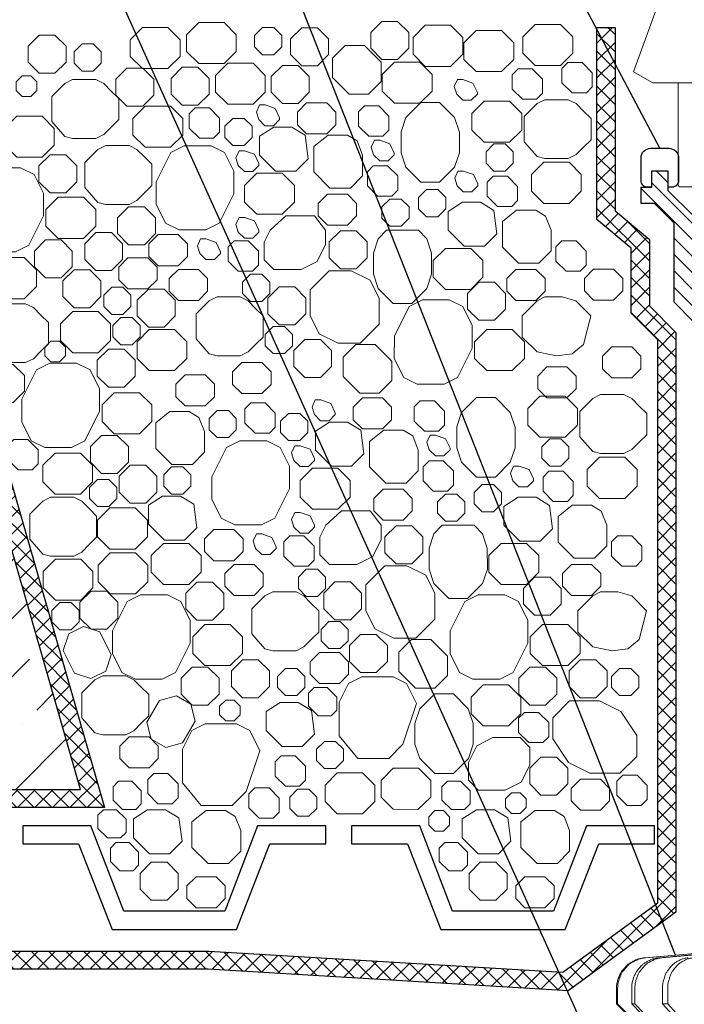
# Model space of a CAD drawing. Units: millimetres. Extents: x 0 to 2113, y 0 to 1485.
# Drawn here: x 436 to 544, y 945 to 1103 of the extents above; entities that cross this region are included whole.
import ezdxf

# ---------------------------------------------------------------- set-up
doc = ezdxf.new("R2010")
doc.units = ezdxf.units.MM
for name, color, linetype, lineweight in [('вспомогательный', 140, 'Continuous', 20), ('Основной', 7, 'Continuous', 30), ('текст', 1, 'Continuous', 25), ('штриховка', 251, 'Continuous', 0)]:
    doc.layers.add(name, color=color, linetype=linetype, lineweight=lineweight)

# ---------------------------------------------------------------- blocks, each defined once
blk = doc.blocks.new('дренаж.кольцоHL160')
at = {"layer": 'вспомогательный', "linetype": 'Continuous'}
for p, q in [((2136.89, 6904.33), (2124.48, 6903.24)), ((2137.07, 6904.33), (2124.66, 6903.24)), ((2138.81, 6904.33), (2126.78, 6903.24)), ((2139.33, 6904.33), (2127.3, 6903.24)), ((2119.93, 6895.82), (2119.93, 6898.25)), ((2120.1, 6895.82), (2120.1, 6898.25)), ((2122.37, 6895.82), (2122.37, 6898.25)), ((2122.88, 6895.82), (2122.88, 6898.25)), ((2127.34, 6895.82), (2127.34, 6898.25)), ((2128.18, 6895.82), (2128.18, 6898.25)), ((2119.93, 6895.82), (2122.92, 6892.81)), ((2120.1, 6895.82), (2119.93, 6895.82)), ((2120.1, 6895.82), (2123.1, 6892.81)), ((2122.37, 6895.82), (2125.27, 6892.81)), ((2122.88, 6895.82), (2122.37, 6895.82)), ((2122.88, 6895.82), (2125.79, 6892.81)), ((2127.34, 6895.82), (2130.06, 6892.81)), ((2128.18, 6895.82), (2127.34, 6895.82)), ((2128.18, 6895.82), (2130.91, 6892.81))]:
    blk.add_line(p, q, dxfattribs=at)
for points in [[(2119.93, 6898.25), (2119.97, 6899), (2120.11, 6899.57), (2120.32, 6900.17), (2120.55, 6900.71), (2120.66, 6900.91), (2120.81, 6901.11), (2121.25, 6901.63), (2121.72, 6902.11), (2121.91, 6902.27), (2122.1, 6902.41), (2122.61, 6902.68), (2123.19, 6902.95), (2123.75, 6903.13), (2124.48, 6903.24)], [(2120.1, 6898.25), (2120.15, 6899), (2120.28, 6899.57), (2120.49, 6900.17), (2120.72, 6900.71), (2120.84, 6900.91), (2120.98, 6901.11), (2121.42, 6901.63), (2121.9, 6902.11), (2122.08, 6902.27), (2122.27, 6902.41), (2122.79, 6902.68), (2123.37, 6902.95), (2123.92, 6903.13), (2124.66, 6903.24)], [(2122.37, 6898.25), (2122.41, 6899), (2122.54, 6899.57), (2122.74, 6900.17), (2122.97, 6900.71), (2123.08, 6900.91), (2123.22, 6901.11), (2123.64, 6901.63), (2124.1, 6902.12), (2124.29, 6902.28), (2124.47, 6902.41), (2124.97, 6902.69), (2125.53, 6902.95), (2126.07, 6903.13), (2126.78, 6903.24)], [(2122.88, 6898.25), (2122.93, 6899), (2123.06, 6899.57), (2123.26, 6900.17), (2123.49, 6900.71), (2123.6, 6900.91), (2123.73, 6901.11), (2124.16, 6901.63), (2124.62, 6902.12), (2124.8, 6902.28), (2124.99, 6902.41), (2125.49, 6902.69), (2126.05, 6902.95), (2126.59, 6903.13), (2127.3, 6903.24)], [(2127.34, 6898.25), (2127.38, 6899), (2127.5, 6899.57), (2127.69, 6900.17), (2127.9, 6900.71), (2128.01, 6900.91), (2128.14, 6901.12), (2128.54, 6901.63), (2128.97, 6902.12), (2129.14, 6902.28), (2129.32, 6902.41), (2129.78, 6902.69), (2130.31, 6902.95), (2130.81, 6903.13), (2131.48, 6903.24)], [(2128.18, 6898.25), (2128.22, 6899), (2128.35, 6899.57), (2128.54, 6900.17), (2128.75, 6900.71), (2128.85, 6900.91), (2128.98, 6901.12), (2129.38, 6901.63), (2129.82, 6902.12), (2129.99, 6902.28), (2130.16, 6902.41), (2130.63, 6902.69), (2131.16, 6902.95), (2131.66, 6903.13), (2132.33, 6903.24)]]:
    blk.add_spline(points, degree=3, dxfattribs=at)
blk = doc.blocks.new('надставной элементHL350')
at = {"layer": 'штриховка'}
h = blk.add_hatch(dxfattribs=at)
h.set_pattern_fill('LINE', color=256, scale=15, angle=135)
h.set_pattern_definition([(135, (586.388, 0), (-1.3258252, -1.3258252), [])])
h.paths.add_polyline_path([(-1098.07, 5108.45), (-1101.21, 5111.58), (-1101.21, 5124.35), (-1105.22, 5128.36), (-1105.22, 5131.49), (-1107.83, 5131.49), (-1107.83, 5128.88), (-1109.55, 5128.88), (-1109.55, 5126.22), (-1107.36, 5126.22), (-1104.23, 5123.09), (-1104.23, 5110.33), (-1101.1, 5107.19), (-1101.1, 5013.23), (-1099.7, 5008.01), (-1098.07, 5008.01)])
at = {"layer": 'Основной'}
for p, q in [((-1107.83, 5128.88), (-1107.83, 5131.49)), ((-1107.83, 5131.49), (-1105.22, 5131.49)), ((-1105.22, 5131.49), (-1105.22, 5128.36)), ((-1109.55, 5126.22), (-1109.55, 5128.88)), ((-1109.55, 5128.88), (-1107.83, 5128.88)), ((-1105.22, 5128.36), (-1101.21, 5124.35)), ((-1107.36, 5126.22), (-1109.55, 5126.22)), ((-1104.23, 5123.09), (-1107.36, 5126.22)), ((-1104.23, 5110.33), (-1104.23, 5123.09)), ((-1101.1, 5107.19), (-1104.23, 5110.33))]:
    blk.add_line(p, q, dxfattribs=at)
blk.add_lwpolyline([(-1107.83, 5128.88), (-1108.51, 5128.88, -0.414214), (-1109.55, 5129.92), (-1109.55, 5133.58, -0.414214), (-1107.98, 5135.14), (-1105.06, 5135.14, -0.414214), (-1103.5, 5133.58), (-1103.5, 5129.92, -0.414214), (-1104.54, 5128.88), (-1105.22, 5128.88)], format="xyb", dxfattribs=at)
blk = doc.blocks.new('листвоуловитель1')
at = {"layer": 'вспомогательный', "ltscale": 50}
for p, q in [((-556.63, -4227.12), (-579.72, -4290.55)), ((-579.72, -4290.55), (-576.57, -4292.35)), ((-576.57, -4292.35), (-568.01, -4292.35)), ((-572.52, -4292.38), (-572.52, -4308.61)), ((-572.02, -4309.11), (-568.01, -4309.11))]:
    blk.add_line(p, q, dxfattribs=at)
blk.add_arc((-572.02, -4308.61), 0.501, 180.0001, 269.9999, dxfattribs=at)

msp = doc.modelspace()

# ---------------------------------------------------------------- hatches: boundary and pattern name
at = {"layer": 'штриховка'}
h = msp.add_hatch(dxfattribs=at)
h.set_pattern_fill('ANSI36', color=256, scale=2.086852, style=0)
h.set_pattern_definition([(45, (-4721.458, 2315.5495), (3.513838, 12.884072), [16.56439, -3.312878, 0, -3.312878])])
h.paths.add_polyline_path([(273.106, 1101.982), (410.975, 1101.982), (446.213, 979.232), (273.106, 979.232)])
at = {"layer": 'штриховка', "linetype": 'Continuous', "ltscale": 100}
h = msp.add_hatch(dxfattribs=at)
h.set_pattern_fill('ANSI37', color=256, scale=0.626056, style=0)
h.set_pattern_definition([(45, (-37350.3798, -8752.8635), (-1.40553511, 1.40553511), []), (135, (-37350.3798, -8752.8635), (-1.40553511, -1.40553511), [])])
edge = h.paths.add_edge_path()
edge.add_line((410.975, 1101.982), (414.015, 1101.982))
edge.add_line((414.015, 1101.982), (450.091, 976.311))
edge.add_line((450.091, 976.311), (273.106, 976.311))
edge.add_line((273.106, 976.311), (273.106, 979.232))
edge.add_line((273.106, 979.232), (446.213, 979.232))
edge.add_line((446.213, 979.232), (410.975, 1101.982))
edge.add_line((410.975, 1101.982), (414.015, 1101.982))
h = msp.add_hatch(dxfattribs=at)
h.set_pattern_fill('ANSI37', color=256, scale=0.626056, style=0)
h.set_pattern_definition([(45, (-37350.3798, -8776.5039), (-1.40553511, 1.40553511), []), (135, (-37350.3798, -8776.5039), (-1.40553511, -1.40553511), [])])
h.paths.add_polyline_path([(273.106, 953.189), (466.894, 953.188), (523.958, 949.782), (539.255, 960.947), (539.255, 1051.633), (534.994, 1055.938), (534.994, 1066.419), (529.458, 1071.052), (529.458, 1101.982), (532.38, 1101.982), (532.38, 1072.416), (537.916, 1067.783), (537.916, 1057.139), (542.177, 1052.834), (542.177, 959.462), (524.832, 946.803), (466.807, 950.267), (273.106, 950.267)])

# ---------------------------------------------------------------- linework, layer by layer
at = {"layer": 'вспомогательный'}
for p, q in [((515.234, 989.46), (517.203, 991.43)), ((516.814, 990.693), (517.77, 991.649))]:
    msp.add_line(p, q, dxfattribs=at)
at = {"layer": 'вспомогательный', "ltscale": 0.5, "flags": 128}
for points in [[(465.279, 1102.756), (463.309, 1100.787), (463.309, 1098.108), (465.279, 1096.138), (469.366, 1096.138), (471.336, 1098.108), (471.336, 1100.787), (469.366, 1102.756), (465.279, 1102.756)], [(494.799, 1096.82), (497.334, 1096.821), (499.126, 1098.613), (499.126, 1101.147), (497.334, 1102.94), (494.799, 1102.94), (493.007, 1101.147), (493.007, 1098.613), (494.799, 1096.82)], [(501.795, 1102.307), (499.825, 1100.337), (499.825, 1097.659), (501.795, 1095.689), (505.883, 1095.689), (507.852, 1097.659), (507.852, 1100.337), (505.883, 1102.307), (501.795, 1102.307)], [(519.501, 1102.448), (517.531, 1100.479), (517.531, 1097.8), (519.501, 1095.83), (523.589, 1095.83), (525.558, 1097.8), (525.558, 1100.479), (523.589, 1102.448), (519.501, 1102.448)], [(439.574, 1100.716), (437.782, 1098.924), (437.782, 1096.389), (439.574, 1094.597), (442.109, 1094.597), (443.901, 1096.389), (443.901, 1098.924), (442.109, 1100.716), (439.574, 1100.716)], [(456.219, 1101.958), (454.25, 1099.988), (454.25, 1097.309), (456.219, 1095.34), (460.307, 1095.34), (462.277, 1097.309), (462.277, 1099.988), (460.307, 1101.958), (456.219, 1101.958)], [(477.393, 1097.58), (478.675, 1098.862), (478.675, 1100.675), (477.393, 1101.958), (475.579, 1101.958), (474.297, 1100.675), (474.297, 1098.862), (475.579, 1097.58), (477.393, 1097.58)], [(481.886, 1095.802), (484.421, 1095.802), (486.213, 1097.594), (486.213, 1100.128), (484.421, 1101.921), (481.886, 1101.921), (480.094, 1100.128), (480.094, 1097.594), (481.886, 1095.802)], [(509.996, 1101.47), (508.026, 1099.5), (508.026, 1096.821), (509.996, 1094.852), (514.083, 1094.852), (516.053, 1096.821), (516.053, 1099.5), (514.083, 1101.47), (509.996, 1101.47)], [(446.488, 1099.32), (445.206, 1098.038), (445.206, 1096.225), (446.488, 1094.943), (448.301, 1094.943), (449.583, 1096.225), (449.583, 1098.038), (448.301, 1099.32), (446.488, 1099.32)], [(491.995, 1099.05), (488.893, 1099.049), (486.864, 1097.021), (486.864, 1093.918), (489.545, 1091.237), (492.647, 1091.237), (494.676, 1093.266), (494.676, 1096.369), (491.995, 1099.049)], [(469.955, 1096.208), (467.985, 1094.238), (467.985, 1091.559), (469.955, 1089.59), (474.043, 1089.59), (476.012, 1091.559), (476.012, 1094.238), (474.043, 1096.208), (469.955, 1096.208)], [(496.832, 1096.366), (494.863, 1094.396), (494.863, 1091.717), (496.832, 1089.748), (500.92, 1089.748), (502.89, 1091.717), (502.89, 1094.396), (500.92, 1096.366), (496.832, 1096.366)], [(527.063, 1096.304), (524.781, 1096.304), (523.825, 1095.348), (523.825, 1093.066), (525.469, 1091.422), (527.751, 1091.422), (528.707, 1092.378), (528.707, 1094.66), (527.063, 1096.304)], [(453.72, 1095.404), (451.928, 1093.612), (451.928, 1091.078), (453.72, 1089.285), (456.255, 1089.285), (458.047, 1091.078), (458.047, 1093.612), (456.255, 1095.404), (453.72, 1095.404)], [(462.62, 1095.543), (460.828, 1093.751), (460.828, 1091.217), (462.62, 1089.424), (465.154, 1089.424), (466.947, 1091.217), (466.947, 1093.751), (465.154, 1095.543), (462.62, 1095.543)], [(478.77, 1089.736), (481.304, 1089.736), (483.096, 1091.529), (483.096, 1094.063), (481.304, 1095.856), (478.77, 1095.856), (476.977, 1094.063), (476.977, 1091.529), (478.77, 1089.736)], [(519.036, 1095.28), (516.754, 1095.28), (515.798, 1094.323), (515.798, 1092.042), (517.442, 1090.397), (519.724, 1090.397), (520.68, 1091.354), (520.68, 1093.635), (519.036, 1095.28)], [(436.857, 1094.191), (435.88, 1093.214), (435.88, 1091.834), (436.857, 1090.858), (438.237, 1090.858), (439.213, 1091.834), (439.213, 1093.214), (438.237, 1094.191), (436.857, 1094.191)], [(441.611, 1090.837), (441.611, 1086.798), (443.706, 1084.389), (444.969, 1084.072), (448.72, 1084.072), (449.988, 1084.707), (451.189, 1085.908), (452.393, 1087.113), (452.393, 1090.523), (451.189, 1091.727), (449.984, 1092.932), (448.72, 1093.564), (446.845, 1093.564), (444.969, 1093.564), (443.706, 1092.932), (441.611, 1090.837)], [(506.774, 1091.48), (506.859, 1091.213), (507.836, 1090.237), (509.216, 1090.237), (510.192, 1091.213), (510.192, 1091.508), (509.479, 1093.012), (507.874, 1093.578), (506.977, 1093.578), (506.468, 1092.437), (506.859, 1091.213)], [(482.681, 1089.811), (481.191, 1088.322), (481.191, 1086.297), (482.681, 1084.808), (485.905, 1084.808), (487.394, 1086.297), (487.394, 1088.322), (485.905, 1089.811), (482.681, 1089.811)], [(501.093, 1089.875), (498.68, 1087.464), (497.904, 1085.132), (497.904, 1081.781), (498.68, 1079.45), (501.093, 1077.037), (504.111, 1077.037), (506.523, 1079.452), (507.3, 1081.781), (507.286, 1085.118), (506.509, 1087.448), (504.111, 1089.875), (501.093, 1089.875)], [(511.295, 1090.08), (509.325, 1088.11), (509.325, 1085.431), (511.295, 1083.462), (515.383, 1083.462), (517.352, 1085.431), (517.352, 1088.11), (515.383, 1090.08), (511.295, 1090.08)], [(517.724, 1087.605), (517.724, 1083.565), (519.819, 1081.156), (521.081, 1080.839), (524.833, 1080.839), (526.1, 1081.474), (527.301, 1082.675), (528.505, 1083.88), (528.505, 1087.29), (527.301, 1088.495), (526.096, 1089.7), (524.833, 1090.331), (522.957, 1090.331), (521.081, 1090.331), (519.819, 1089.7), (517.724, 1087.605)], [(456.643, 1089.276), (454.673, 1087.306), (454.673, 1084.628), (456.643, 1082.658), (460.731, 1082.658), (462.7, 1084.628), (462.7, 1087.306), (460.731, 1089.276), (456.643, 1089.276)], [(468.65, 1085.077), (467.694, 1084.121), (465.412, 1084.121), (463.768, 1085.765), (463.767, 1088.047), (464.724, 1089.003), (467.006, 1089.003), (468.65, 1087.359), (468.65, 1085.077)], [(474.881, 1087.382), (474.966, 1087.114), (475.942, 1086.138), (477.323, 1086.138), (478.299, 1087.114), (478.299, 1087.409), (477.586, 1088.913), (475.981, 1089.479), (475.084, 1089.479), (474.575, 1088.338), (474.966, 1087.114)], [(494.288, 1089.32), (492.007, 1089.32), (491.05, 1088.364), (491.05, 1086.082), (492.694, 1084.438), (494.976, 1084.438), (495.932, 1085.394), (495.933, 1087.676), (494.288, 1089.32)], [(435.959, 1087.671), (433.989, 1085.702), (433.989, 1083.023), (435.959, 1081.053), (440.047, 1081.053), (442.016, 1083.023), (442.016, 1085.702), (440.047, 1087.671), (435.959, 1087.671)], [(470.795, 1087.322), (469.513, 1086.039), (469.513, 1084.226), (470.795, 1082.944), (472.608, 1082.944), (473.89, 1084.226), (473.891, 1086.039), (472.608, 1087.322), (470.795, 1087.322)], [(477.683, 1078.822), (475.106, 1081.4), (475.106, 1084.45), (477.385, 1085.904), (480.296, 1085.904), (482.44, 1084.603), (482.938, 1080.813), (480.946, 1078.822), (477.683, 1078.822)], [(491.693, 1081.4), (491.693, 1078.08), (489.727, 1076.088), (486.439, 1076.088), (483.827, 1078.699), (483.827, 1081.4), (483.827, 1082.794), (486.12, 1084.624), (489.236, 1084.624), (490.794, 1083.689), (491.693, 1081.4)], [(493.387, 1081.71), (493.473, 1081.442), (494.449, 1080.466), (495.83, 1080.466), (496.806, 1081.442), (496.806, 1081.737), (496.092, 1083.241), (494.487, 1083.807), (493.591, 1083.807), (493.082, 1082.666), (493.473, 1081.442)], [(514.681, 1083.206), (515.963, 1081.924), (515.963, 1080.111), (514.681, 1078.829), (512.868, 1078.829), (511.586, 1080.111), (511.586, 1081.924), (512.868, 1083.206), (514.681, 1083.206)], [(446.944, 1080.232), (446.944, 1076.192), (449.039, 1073.783), (450.302, 1073.466), (454.053, 1073.466), (455.321, 1074.101), (456.522, 1075.302), (457.726, 1076.507), (457.726, 1079.917), (456.522, 1081.122), (455.317, 1082.326), (454.053, 1082.958), (452.178, 1082.958), (450.302, 1082.958), (449.039, 1082.326), (446.944, 1080.232)], [(462.958, 1082.921), (460.79, 1081.844), (458.42, 1077.104), (458.419, 1073.478), (459.943, 1070.429), (462.114, 1069.344), (466.425, 1069.344), (468.595, 1070.429), (470.964, 1075.168), (470.964, 1078.793), (469.438, 1081.836), (467.269, 1082.92), (462.958, 1082.921)], [(471.577, 1079.997), (471.662, 1079.73), (472.638, 1078.754), (474.019, 1078.754), (474.995, 1079.73), (474.995, 1080.025), (474.281, 1081.529), (472.677, 1082.095), (471.78, 1082.095), (471.271, 1080.954), (471.662, 1079.73)], [(441.339, 1081.447), (439.547, 1079.655), (439.547, 1077.121), (441.339, 1075.328), (443.873, 1075.328), (445.666, 1077.121), (445.666, 1079.655), (443.873, 1081.447), (441.339, 1081.447)], [(520.885, 1080.243), (518.915, 1078.273), (518.915, 1075.595), (520.885, 1073.625), (524.972, 1073.625), (526.942, 1075.595), (526.942, 1078.273), (524.972, 1080.243), (520.885, 1080.243)], [(432.269, 1079.375), (430.1, 1078.298), (427.73, 1073.558), (427.729, 1069.933), (429.254, 1066.883), (431.424, 1065.798), (435.735, 1065.798), (437.905, 1066.883), (440.274, 1071.622), (440.274, 1075.247), (438.749, 1078.29), (436.579, 1079.375), (432.269, 1079.375)], [(474.649, 1078.487), (472.679, 1076.517), (472.679, 1073.839), (474.649, 1071.869), (478.737, 1071.869), (480.707, 1073.839), (480.707, 1076.517), (478.737, 1078.487), (474.649, 1078.487)], [(497.348, 1075.758), (496.391, 1074.802), (494.11, 1074.802), (492.465, 1076.446), (492.465, 1078.728), (493.422, 1079.684), (495.703, 1079.684), (497.348, 1078.04), (497.348, 1075.758)], [(506.849, 1076.732), (506.935, 1076.464), (507.911, 1075.488), (509.292, 1075.488), (510.268, 1076.464), (510.268, 1076.759), (509.554, 1078.263), (507.949, 1078.829), (507.053, 1078.829), (506.544, 1077.688), (506.935, 1076.464)], [(516.678, 1074.085), (515.722, 1073.129), (513.44, 1073.129), (511.796, 1074.773), (511.796, 1077.055), (512.752, 1078.011), (515.034, 1078.011), (516.678, 1076.367), (516.678, 1074.085)], [(503.813, 1075.86), (505.095, 1074.577), (505.095, 1072.764), (503.813, 1071.482), (502, 1071.482), (500.718, 1072.764), (500.718, 1074.577), (502, 1075.86), (503.813, 1075.86)], [(442.637, 1074.606), (440.667, 1072.636), (440.667, 1069.957), (442.637, 1067.988), (446.725, 1067.988), (448.694, 1069.957), (448.694, 1072.636), (446.725, 1074.606), (442.637, 1074.606)], [(486.018, 1075.11), (484.528, 1073.621), (484.528, 1071.596), (486.018, 1070.107), (489.242, 1070.107), (490.731, 1071.596), (490.731, 1073.621), (489.242, 1075.11), (486.018, 1075.11)], [(496.093, 1074.332), (494.81, 1073.05), (494.81, 1071.236), (496.093, 1069.954), (497.906, 1069.954), (499.188, 1071.236), (499.188, 1073.05), (497.906, 1074.332), (496.093, 1074.332)], [(508.072, 1066.714), (505.495, 1069.292), (505.495, 1072.342), (507.774, 1073.796), (510.685, 1073.796), (512.83, 1072.495), (513.327, 1068.705), (511.335, 1066.714), (508.072, 1066.714)], [(453.992, 1073.093), (452.2, 1071.301), (452.2, 1068.766), (453.992, 1066.974), (456.527, 1066.974), (458.319, 1068.766), (458.319, 1071.301), (456.527, 1073.093), (453.992, 1073.093)], [(522.082, 1069.292), (522.082, 1065.972), (520.116, 1063.98), (516.828, 1063.98), (514.216, 1066.591), (514.216, 1069.292), (514.216, 1070.686), (516.509, 1072.515), (519.625, 1072.515), (521.184, 1071.581), (522.082, 1069.292)], [(471.577, 1069.264), (471.662, 1068.997), (472.638, 1068.021), (474.019, 1068.021), (474.995, 1068.997), (474.995, 1069.292), (474.281, 1070.796), (472.677, 1071.362), (471.78, 1071.362), (471.271, 1070.221), (471.662, 1068.997)], [(475.832, 1064.542), (477.404, 1062.969), (481.78, 1062.969), (484.361, 1064.257), (485.731, 1066.996), (485.731, 1069.292), (483.957, 1071.598), (479.332, 1071.598), (476.786, 1069.292), (475.832, 1067.384), (475.831, 1064.542)], [(448.7, 1068.926), (446.908, 1067.133), (446.908, 1064.599), (448.7, 1062.807), (451.235, 1062.807), (453.027, 1064.599), (453.027, 1067.133), (451.235, 1068.926), (448.7, 1068.926)], [(486.328, 1064.876), (488.121, 1063.084), (490.655, 1063.084), (492.448, 1064.876), (492.448, 1067.411), (490.655, 1069.203), (488.121, 1069.203), (486.329, 1067.411), (486.328, 1064.876)], [(495.566, 1069.292), (494.203, 1067.927), (493.426, 1065.596), (493.427, 1062.245), (494.203, 1059.915), (496.616, 1057.502), (499.634, 1057.503), (502.046, 1059.915), (502.824, 1062.245), (502.809, 1065.582), (502.032, 1067.913), (500.682, 1069.292), (495.566, 1069.292)], [(440.589, 1067.73), (438.796, 1065.937), (438.796, 1063.403), (440.589, 1061.61), (443.123, 1061.61), (444.916, 1063.403), (444.916, 1065.937), (443.123, 1067.73), (440.589, 1067.73)], [(458.744, 1068.596), (457.254, 1067.107), (457.254, 1065.082), (458.743, 1063.593), (461.968, 1063.593), (463.457, 1065.082), (463.457, 1067.107), (461.968, 1068.596), (458.744, 1068.596)], [(465.395, 1065.817), (465.481, 1065.55), (466.457, 1064.574), (467.838, 1064.574), (468.814, 1065.55), (468.814, 1065.845), (468.1, 1067.349), (466.496, 1067.915), (465.599, 1067.915), (465.09, 1066.774), (465.481, 1065.55)], [(473.259, 1067.576), (470.978, 1067.576), (470.021, 1066.619), (470.021, 1064.338), (471.666, 1062.693), (473.947, 1062.693), (474.904, 1063.65), (474.904, 1065.932), (473.26, 1067.576)], [(527.737, 1063.65), (526.78, 1062.693), (524.499, 1062.693), (522.854, 1064.338), (522.854, 1066.619), (523.811, 1067.576), (526.092, 1067.576), (527.737, 1065.932), (527.737, 1063.65)], [(505.038, 1066.379), (503.068, 1064.409), (503.068, 1061.73), (505.038, 1059.761), (509.126, 1059.761), (511.096, 1061.73), (511.096, 1064.409), (509.126, 1066.379), (505.038, 1066.379)], [(433.091, 1064.885), (431.121, 1062.916), (431.121, 1060.237), (433.091, 1058.267), (437.179, 1058.267), (439.149, 1060.237), (439.149, 1062.916), (437.179, 1064.885), (433.091, 1064.885)], [(453.881, 1064.841), (452.392, 1063.352), (452.392, 1061.327), (453.881, 1059.838), (457.105, 1059.838), (458.594, 1061.327), (458.594, 1063.352), (457.105, 1064.841), (453.881, 1064.841)], [(445.198, 1062.938), (443.406, 1061.145), (443.406, 1058.611), (445.198, 1056.819), (447.733, 1056.819), (449.525, 1058.611), (449.525, 1061.145), (447.733, 1062.938), (445.198, 1062.938)], [(462.005, 1063.003), (460.515, 1061.514), (460.515, 1059.489), (462.004, 1058), (465.229, 1058), (466.718, 1059.489), (466.718, 1061.514), (465.229, 1063.003), (462.005, 1063.003)], [(486.304, 1062.782), (483.224, 1059.702), (483.224, 1055.566), (484.688, 1052.636), (487.743, 1051.11), (491.283, 1051.109), (494.362, 1054.188), (494.362, 1058.324), (492.897, 1061.255), (489.844, 1062.782), (486.304, 1062.782)], [(516.407, 1063.002), (514.918, 1061.513), (514.918, 1059.488), (516.407, 1057.998), (519.631, 1057.998), (521.12, 1059.488), (521.12, 1061.513), (519.631, 1063.002), (516.407, 1063.002)], [(528.925, 1063.033), (527.435, 1061.544), (527.435, 1059.519), (528.925, 1058.03), (532.149, 1058.03), (533.638, 1059.519), (533.638, 1061.544), (532.149, 1063.033), (528.925, 1063.033)], [(475.462, 1062.224), (476.744, 1060.942), (476.744, 1059.128), (475.462, 1057.846), (473.649, 1057.846), (472.367, 1059.128), (472.367, 1060.942), (473.649, 1062.224), (475.462, 1062.224)], [(451.261, 1060.116), (449.979, 1058.834), (449.979, 1057.02), (451.261, 1055.738), (453.074, 1055.738), (454.356, 1057.02), (454.356, 1058.834), (453.074, 1060.116), (451.261, 1060.116)], [(457.177, 1059.818), (455.384, 1058.025), (455.384, 1055.491), (457.177, 1053.699), (459.711, 1053.699), (461.504, 1055.491), (461.504, 1058.025), (459.711, 1059.818), (457.177, 1059.818)], [(480.774, 1060.173), (482.566, 1058.381), (482.566, 1055.846), (480.774, 1054.054), (478.239, 1054.054), (476.447, 1055.846), (476.447, 1058.381), (478.239, 1060.173), (480.774, 1060.173)], [(510.418, 1060.924), (508.626, 1059.132), (508.626, 1056.597), (510.418, 1054.805), (512.953, 1054.805), (514.745, 1056.597), (514.745, 1059.131), (512.953, 1060.924), (510.418, 1060.924)], [(464.879, 1055.824), (464.879, 1051.785), (466.973, 1049.376), (468.236, 1049.059), (471.987, 1049.059), (473.255, 1049.694), (474.456, 1050.895), (475.66, 1052.1), (475.66, 1055.51), (474.456, 1056.715), (473.251, 1057.919), (471.987, 1058.551), (470.112, 1058.551), (468.236, 1058.551), (466.973, 1057.919), (464.879, 1055.824)], [(501.348, 1058.083), (499.18, 1057.005), (496.81, 1052.266), (496.808, 1048.64), (498.333, 1045.59), (500.503, 1044.505), (504.815, 1044.505), (506.985, 1045.591), (509.354, 1050.33), (509.354, 1053.955), (507.828, 1056.997), (505.659, 1058.082), (501.348, 1058.083)], [(521.069, 1058.551), (519.806, 1057.919), (517.397, 1055.51), (517.397, 1052.1), (519.806, 1049.69), (522.945, 1049.059), (525.452, 1049.376), (527.289, 1050.895), (528.493, 1055.51), (526.084, 1057.919), (523.833, 1058.551), (521.069, 1058.551)], [(430.277, 1054.74), (430.277, 1050.7), (432.372, 1048.291), (433.634, 1047.974), (437.386, 1047.974), (438.653, 1048.61), (439.854, 1049.81), (441.058, 1051.015), (441.058, 1054.426), (439.854, 1055.63), (438.649, 1056.835), (437.386, 1057.467), (435.51, 1057.467), (433.634, 1057.467), (432.372, 1056.835), (430.277, 1054.74)], [(444.996, 1056.192), (443.026, 1054.222), (443.026, 1051.543), (444.996, 1049.574), (449.083, 1049.574), (451.053, 1051.543), (451.053, 1054.222), (449.083, 1056.192), (444.996, 1056.192)], [(452.74, 1055.243), (451.458, 1053.961), (451.458, 1052.147), (452.74, 1050.865), (454.553, 1050.865), (455.836, 1052.147), (455.836, 1053.961), (454.554, 1055.243), (452.74, 1055.243)], [(457.314, 1053.314), (455.344, 1051.345), (455.344, 1048.666), (457.314, 1046.696), (461.402, 1046.696), (463.372, 1048.666), (463.372, 1051.345), (461.402, 1053.314), (457.314, 1053.314)], [(479.113, 1049.423), (480.395, 1050.706), (480.395, 1052.519), (479.113, 1053.801), (477.3, 1053.801), (476.018, 1052.519), (476.018, 1050.706), (477.3, 1049.423), (479.113, 1049.423)], [(511.716, 1053.313), (509.746, 1051.343), (509.746, 1048.665), (511.716, 1046.695), (515.804, 1046.695), (517.774, 1048.665), (517.774, 1051.343), (515.804, 1053.313), (511.716, 1053.313)], [(482.382, 1045.586), (484.916, 1045.586), (486.708, 1047.378), (486.708, 1049.913), (484.916, 1051.705), (482.382, 1051.705), (480.589, 1049.913), (480.589, 1047.378), (482.382, 1045.586)], [(441.458, 1051.422), (440.482, 1050.445), (440.482, 1049.065), (441.458, 1048.089), (442.838, 1048.089), (443.815, 1049.065), (443.815, 1050.445), (442.838, 1051.422), (441.458, 1051.422)], [(450.735, 1050.15), (448.943, 1048.358), (448.943, 1045.823), (450.735, 1044.031), (453.27, 1044.031), (455.062, 1045.823), (455.062, 1048.358), (453.27, 1050.15), (450.735, 1050.15)], [(493.716, 1050.893), (490.613, 1050.893), (488.584, 1048.864), (488.585, 1045.761), (491.265, 1043.081), (494.368, 1043.081), (496.397, 1045.109), (496.396, 1048.212), (493.716, 1050.893)], [(531.835, 1050.513), (530.346, 1049.023), (530.346, 1046.998), (531.835, 1045.509), (535.059, 1045.509), (536.548, 1046.998), (536.548, 1049.023), (535.059, 1050.513), (531.835, 1050.513)], [(432.872, 1047.681), (431.079, 1045.889), (431.079, 1043.354), (432.872, 1041.562), (435.406, 1041.562), (437.199, 1043.354), (437.199, 1045.889), (435.406, 1047.681), (432.872, 1047.681)], [(441.306, 1047.896), (439.137, 1046.818), (436.767, 1042.078), (436.766, 1038.453), (438.291, 1035.403), (440.461, 1034.318), (444.772, 1034.318), (446.942, 1035.404), (449.311, 1040.142), (449.311, 1043.767), (447.786, 1046.81), (445.616, 1047.895), (441.306, 1047.896)], [(472.237, 1047.983), (470.748, 1046.494), (470.748, 1044.469), (472.237, 1042.98), (475.461, 1042.98), (476.95, 1044.469), (476.95, 1046.494), (475.461, 1047.983), (472.237, 1047.983)], [(521.405, 1047.296), (519.916, 1045.807), (519.916, 1043.782), (521.405, 1042.293), (524.629, 1042.293), (526.119, 1043.782), (526.119, 1045.807), (524.629, 1047.296), (521.405, 1047.296)], [(463.099, 1045.996), (461.61, 1044.507), (461.61, 1042.482), (463.099, 1040.993), (466.323, 1040.993), (467.812, 1042.482), (467.812, 1044.507), (466.323, 1045.996), (463.099, 1045.996)], [(451.673, 1043.126), (449.704, 1041.156), (449.704, 1038.478), (451.673, 1036.508), (455.761, 1036.508), (457.731, 1038.478), (457.731, 1041.156), (455.761, 1043.126), (451.673, 1043.126)], [(483.856, 1039.867), (483.941, 1039.599), (484.918, 1038.623), (486.298, 1038.623), (487.274, 1039.599), (487.274, 1039.894), (486.561, 1041.398), (484.956, 1041.964), (484.059, 1041.964), (483.55, 1040.823), (483.941, 1039.599)], [(491.656, 1042.296), (490.167, 1040.807), (490.167, 1038.782), (491.656, 1037.293), (494.88, 1037.293), (496.369, 1038.782), (496.369, 1040.807), (494.88, 1042.296), (491.656, 1042.296)], [(510.069, 1042.36), (507.655, 1039.949), (506.879, 1037.617), (506.879, 1034.266), (507.655, 1031.935), (510.068, 1029.523), (513.086, 1029.522), (515.498, 1031.937), (516.276, 1034.266), (516.261, 1037.603), (515.484, 1039.933), (513.086, 1042.36), (510.069, 1042.36)], [(520.27, 1042.565), (518.3, 1040.595), (518.3, 1037.917), (520.27, 1035.947), (524.358, 1035.947), (526.328, 1037.917), (526.328, 1040.595), (524.358, 1042.565), (520.27, 1042.565)], [(526.699, 1040.09), (526.699, 1036.05), (528.794, 1033.641), (530.057, 1033.324), (533.808, 1033.324), (535.075, 1033.96), (536.276, 1035.16), (537.481, 1036.365), (537.481, 1039.775), (536.276, 1040.98), (535.071, 1042.185), (533.808, 1042.817), (531.932, 1042.817), (530.057, 1042.817), (528.794, 1042.185), (526.699, 1040.09)], [(477.625, 1037.562), (476.669, 1036.606), (474.387, 1036.606), (472.743, 1038.25), (472.743, 1040.532), (473.699, 1041.488), (475.981, 1041.488), (477.625, 1039.844), (477.625, 1037.562)], [(503.263, 1041.805), (500.982, 1041.805), (500.025, 1040.849), (500.025, 1038.567), (501.67, 1036.923), (503.951, 1036.923), (504.908, 1037.879), (504.908, 1040.161), (503.264, 1041.805)], [(466.227, 1036.869), (466.227, 1033.549), (464.261, 1031.557), (460.973, 1031.557), (458.361, 1034.168), (458.361, 1036.869), (458.361, 1038.263), (460.654, 1040.093), (463.77, 1040.093), (465.329, 1039.158), (466.227, 1036.869)], [(468.247, 1040.27), (466.965, 1038.988), (466.965, 1037.175), (468.247, 1035.893), (470.06, 1035.893), (471.342, 1037.175), (471.342, 1038.988), (470.06, 1040.27), (468.247, 1040.27)], [(479.77, 1039.807), (478.488, 1038.525), (478.488, 1036.711), (479.77, 1035.429), (481.584, 1035.429), (482.866, 1036.711), (482.866, 1038.525), (481.584, 1039.807), (479.77, 1039.807)], [(486.658, 1031.308), (484.081, 1033.885), (484.081, 1036.935), (486.36, 1038.39), (489.271, 1038.39), (491.416, 1037.088), (491.913, 1033.299), (489.922, 1031.307), (486.659, 1031.307)], [(449.626, 1036.25), (447.833, 1034.458), (447.833, 1031.923), (449.626, 1030.131), (452.16, 1030.131), (453.952, 1031.923), (453.952, 1034.458), (452.16, 1036.25), (449.626, 1036.25)], [(500.668, 1033.885), (500.668, 1030.565), (498.702, 1028.573), (495.414, 1028.573), (492.803, 1031.184), (492.803, 1033.885), (492.803, 1035.279), (495.095, 1037.109), (498.211, 1037.109), (499.77, 1036.174), (500.668, 1033.885)], [(502.363, 1034.195), (502.448, 1033.927), (503.424, 1032.951), (504.805, 1032.951), (505.781, 1033.927), (505.781, 1034.222), (505.068, 1035.726), (503.463, 1036.292), (502.566, 1036.292), (502.057, 1035.151), (502.448, 1033.927)], [(523.656, 1035.691), (524.939, 1034.409), (524.939, 1032.596), (523.656, 1031.314), (521.843, 1031.314), (520.561, 1032.596), (520.561, 1034.409), (521.843, 1035.691), (523.656, 1035.691)], [(437.766, 1035.595), (435.484, 1035.595), (434.528, 1034.639), (434.528, 1032.357), (436.172, 1030.713), (438.453, 1030.713), (439.41, 1031.669), (439.41, 1033.951), (437.766, 1035.595)], [(471.934, 1035.406), (469.765, 1034.329), (467.395, 1029.589), (467.394, 1025.964), (468.919, 1022.914), (471.089, 1021.829), (475.4, 1021.829), (477.57, 1022.914), (479.939, 1027.653), (479.939, 1031.278), (478.413, 1034.321), (476.244, 1035.405), (471.934, 1035.406)], [(480.552, 1032.482), (480.637, 1032.215), (481.613, 1031.239), (482.994, 1031.239), (483.97, 1032.215), (483.97, 1032.51), (483.257, 1034.014), (481.652, 1034.58), (480.755, 1034.58), (480.246, 1033.439), (480.637, 1032.215)], [(442.128, 1033.405), (440.158, 1031.436), (440.158, 1028.757), (442.128, 1026.787), (446.216, 1026.787), (448.185, 1028.757), (448.185, 1031.436), (446.216, 1033.405), (442.128, 1033.405)], [(529.86, 1032.728), (527.89, 1030.758), (527.89, 1028.08), (529.86, 1026.11), (533.948, 1026.11), (535.917, 1028.08), (535.917, 1030.758), (533.948, 1032.728), (529.86, 1032.728)], [(454.235, 1031.458), (452.443, 1029.666), (452.443, 1027.131), (454.235, 1025.339), (456.77, 1025.339), (458.562, 1027.131), (458.562, 1029.666), (456.77, 1031.458), (454.235, 1031.458)], [(460.926, 1031.186), (459.644, 1029.904), (459.644, 1028.09), (460.926, 1026.808), (462.739, 1026.808), (464.021, 1028.09), (464.021, 1029.904), (462.739, 1031.186), (460.926, 1031.186)], [(483.624, 1030.972), (481.655, 1029.002), (481.655, 1026.324), (483.624, 1024.354), (487.712, 1024.354), (489.682, 1026.324), (489.682, 1029.002), (487.712, 1030.972), (483.624, 1030.972)], [(506.323, 1028.243), (505.367, 1027.287), (503.085, 1027.287), (501.441, 1028.931), (501.441, 1031.213), (502.397, 1032.169), (504.679, 1032.169), (506.323, 1030.525), (506.323, 1028.243)], [(515.825, 1029.217), (515.91, 1028.949), (516.886, 1027.973), (518.267, 1027.973), (519.243, 1028.949), (519.243, 1029.244), (518.529, 1030.748), (516.925, 1031.314), (516.028, 1031.314), (515.519, 1030.173), (515.91, 1028.949)], [(525.653, 1026.57), (524.697, 1025.614), (522.415, 1025.614), (520.771, 1027.258), (520.771, 1029.54), (521.727, 1030.496), (524.009, 1030.496), (525.653, 1028.852), (525.653, 1026.57)], [(448.993, 1029.172), (447.711, 1027.89), (447.711, 1026.076), (448.993, 1024.794), (450.806, 1024.794), (452.088, 1026.076), (452.088, 1027.89), (450.806, 1029.172), (448.993, 1029.172)], [(512.788, 1028.345), (514.071, 1027.063), (514.071, 1025.249), (512.788, 1023.967), (510.975, 1023.967), (509.693, 1025.249), (509.693, 1027.063), (510.975, 1028.345), (512.788, 1028.345)], [(438.052, 1023.586), (438.052, 1019.547), (440.147, 1017.137), (441.409, 1016.821), (445.161, 1016.821), (446.428, 1017.456), (447.629, 1018.657), (448.834, 1019.862), (448.834, 1023.272), (447.629, 1024.476), (446.424, 1025.681), (445.161, 1026.313), (443.285, 1026.313), (441.409, 1026.313), (440.147, 1025.681), (438.052, 1023.586)], [(459.748, 1019.397), (457.171, 1021.974), (457.171, 1025.025), (459.45, 1026.479), (462.361, 1026.479), (464.506, 1025.178), (465.004, 1021.388), (463.012, 1019.396), (459.749, 1019.397)], [(494.993, 1027.595), (493.504, 1026.106), (493.504, 1024.081), (494.993, 1022.592), (498.217, 1022.592), (499.706, 1024.081), (499.706, 1026.106), (498.217, 1027.595), (494.993, 1027.595)], [(505.068, 1026.817), (503.786, 1025.535), (503.786, 1023.721), (505.068, 1022.439), (506.881, 1022.439), (508.163, 1023.721), (508.163, 1025.535), (506.881, 1026.817), (505.068, 1026.817)], [(517.047, 1019.2), (514.47, 1021.777), (514.47, 1024.827), (516.749, 1026.281), (519.66, 1026.281), (521.805, 1024.98), (522.302, 1021.191), (520.311, 1019.199), (517.048, 1019.199)], [(450.96, 1024.564), (448.99, 1022.594), (448.99, 1019.915), (450.96, 1017.946), (455.048, 1017.946), (457.017, 1019.915), (457.017, 1022.594), (455.048, 1024.564), (450.96, 1024.564)], [(531.057, 1021.777), (531.057, 1018.457), (529.091, 1016.465), (525.803, 1016.465), (523.192, 1019.076), (523.192, 1021.777), (523.192, 1023.171), (525.484, 1025.001), (528.601, 1025.001), (530.159, 1024.066), (531.057, 1021.777)], [(480.552, 1021.75), (480.637, 1021.482), (481.613, 1020.506), (482.994, 1020.506), (483.97, 1021.482), (483.97, 1021.777), (483.257, 1023.281), (481.652, 1023.847), (480.755, 1023.847), (480.246, 1022.706), (480.637, 1021.482)], [(484.807, 1017.027), (486.38, 1015.455), (490.756, 1015.455), (493.336, 1016.742), (494.706, 1019.481), (494.706, 1021.777), (492.933, 1024.083), (488.307, 1024.083), (485.761, 1021.777), (484.807, 1019.869), (484.807, 1017.027)], [(495.304, 1017.362), (497.096, 1015.569), (499.631, 1015.569), (501.423, 1017.362), (501.423, 1019.896), (499.631, 1021.688), (497.096, 1021.688), (495.304, 1019.896), (495.304, 1017.362)], [(504.542, 1021.777), (503.178, 1020.412), (502.401, 1018.082), (502.402, 1014.73), (503.179, 1012.4), (505.591, 1009.987), (508.609, 1009.988), (511.021, 1012.4), (511.799, 1014.73), (511.785, 1018.067), (511.008, 1020.398), (509.657, 1021.777), (504.542, 1021.777)], [(467.719, 1021.081), (466.23, 1019.592), (466.23, 1017.567), (467.719, 1016.078), (470.943, 1016.078), (472.432, 1017.567), (472.432, 1019.592), (470.943, 1021.081), (467.719, 1021.081)], [(474.371, 1018.303), (474.456, 1018.035), (475.432, 1017.059), (476.813, 1017.059), (477.789, 1018.035), (477.789, 1018.33), (477.076, 1019.834), (475.471, 1020.4), (474.574, 1020.4), (474.065, 1019.259), (474.456, 1018.035)], [(482.235, 1020.061), (479.953, 1020.061), (478.997, 1019.105), (478.997, 1016.823), (480.641, 1015.179), (482.923, 1015.179), (483.879, 1016.135), (483.879, 1018.417), (482.235, 1020.061)], [(536.712, 1016.135), (535.756, 1015.179), (533.474, 1015.179), (531.83, 1016.823), (531.83, 1019.105), (532.786, 1020.061), (535.068, 1020.061), (536.712, 1018.417), (536.712, 1016.135)], [(459.611, 1018.865), (457.642, 1016.896), (457.641, 1014.217), (459.611, 1012.247), (463.699, 1012.247), (465.669, 1014.217), (465.669, 1016.896), (463.699, 1018.865), (459.611, 1018.865)], [(514.013, 1018.864), (512.044, 1016.894), (512.044, 1014.216), (514.013, 1012.246), (518.101, 1012.246), (520.071, 1014.216), (520.071, 1016.894), (518.101, 1018.864), (514.013, 1018.864)], [(451.028, 1017.341), (449.059, 1015.371), (449.059, 1012.693), (451.028, 1010.723), (455.116, 1010.723), (457.086, 1012.693), (457.086, 1015.371), (455.116, 1017.341), (451.028, 1017.341)], [(442.19, 1016.325), (440.22, 1014.356), (440.22, 1011.677), (442.19, 1009.707), (446.278, 1009.707), (448.247, 1011.677), (448.247, 1014.356), (446.278, 1016.325), (442.19, 1016.325)], [(470.98, 1015.488), (469.491, 1013.999), (469.491, 1011.974), (470.98, 1010.485), (474.204, 1010.485), (475.693, 1011.974), (475.693, 1013.999), (474.204, 1015.488), (470.98, 1015.488)], [(495.279, 1015.267), (492.2, 1012.188), (492.199, 1008.051), (493.663, 1005.122), (496.718, 1003.595), (500.259, 1003.594), (503.338, 1006.673), (503.338, 1010.809), (501.872, 1013.74), (498.819, 1015.267), (495.279, 1015.267)], [(525.382, 1015.487), (523.893, 1013.998), (523.893, 1011.973), (525.382, 1010.484), (528.606, 1010.484), (530.095, 1011.973), (530.095, 1013.998), (528.606, 1015.487), (525.382, 1015.487)], [(484.437, 1014.709), (485.719, 1013.427), (485.719, 1011.613), (484.437, 1010.331), (482.624, 1010.331), (481.342, 1011.613), (481.342, 1013.427), (482.624, 1014.709), (484.437, 1014.709)], [(519.393, 1013.409), (517.601, 1011.617), (517.601, 1009.082), (519.393, 1007.29), (521.928, 1007.29), (523.72, 1009.082), (523.72, 1011.617), (521.928, 1013.409), (519.393, 1013.409)], [(464.991, 1012.641), (463.199, 1010.849), (463.199, 1008.314), (464.991, 1006.522), (467.526, 1006.522), (469.318, 1008.314), (469.318, 1010.849), (467.526, 1012.641), (464.991, 1012.641)], [(489.749, 1012.658), (491.541, 1010.866), (491.541, 1008.332), (489.749, 1006.539), (487.214, 1006.539), (485.422, 1008.331), (485.422, 1010.866), (487.214, 1012.658), (489.749, 1012.658)], [(447.939, 1011.166), (446.147, 1009.373), (446.147, 1006.839), (447.939, 1005.046), (450.474, 1005.046), (452.266, 1006.839), (452.266, 1009.373), (450.474, 1011.166), (447.939, 1011.166)], [(455.921, 1010.569), (453.753, 1009.492), (451.383, 1004.752), (451.382, 1001.127), (452.906, 998.077), (455.077, 996.992), (459.388, 996.992), (461.558, 998.077), (463.927, 1002.816), (463.927, 1006.441), (462.401, 1009.484), (460.232, 1010.569), (455.921, 1010.569)], [(473.854, 1008.31), (473.854, 1004.27), (475.949, 1001.861), (477.211, 1001.544), (480.963, 1001.544), (482.23, 1002.179), (483.431, 1003.38), (484.635, 1004.585), (484.635, 1007.995), (483.431, 1009.2), (482.226, 1010.405), (480.963, 1011.036), (479.087, 1011.036), (477.211, 1011.036), (475.949, 1010.405), (473.854, 1008.31)], [(510.324, 1010.568), (508.155, 1009.49), (505.785, 1004.751), (505.784, 1001.125), (507.309, 998.076), (509.479, 996.991), (513.79, 996.991), (515.96, 998.076), (518.329, 1002.815), (518.329, 1006.44), (516.803, 1009.483), (514.634, 1010.567), (510.324, 1010.568)], [(530.044, 1011.036), (528.782, 1010.405), (526.372, 1007.995), (526.372, 1004.585), (528.782, 1002.175), (531.92, 1001.544), (534.427, 1001.861), (536.264, 1003.38), (537.469, 1007.995), (535.059, 1010.405), (532.808, 1011.036), (530.044, 1011.036)], [(442.914, 1009.324), (441.631, 1008.042), (441.631, 1006.229), (442.914, 1004.946), (444.727, 1004.946), (446.009, 1006.229), (446.009, 1008.042), (444.727, 1009.324), (442.914, 1009.324)], [(466.289, 1005.8), (464.319, 1003.83), (464.319, 1001.151), (466.289, 999.182), (470.377, 999.182), (472.347, 1001.151), (472.347, 1003.83), (470.377, 1005.8), (466.289, 1005.8)], [(488.088, 1001.909), (489.37, 1003.191), (489.37, 1005.004), (488.088, 1006.286), (486.275, 1006.286), (484.993, 1005.004), (484.993, 1003.191), (486.275, 1001.909), (488.088, 1001.909)], [(520.691, 1005.798), (518.722, 1003.829), (518.722, 1001.15), (520.691, 999.18), (524.779, 999.18), (526.749, 1001.15), (526.749, 1003.829), (524.779, 1005.798), (520.691, 1005.798)], [(449.368, 1004.591), (446.725, 1005.472), (444.33, 1004.275), (443.448, 1001.632), (445.276, 997.976), (447.919, 997.094), (450.315, 998.292), (451.196, 1000.935), (449.368, 1004.591)], [(491.357, 998.071), (493.891, 998.071), (495.684, 999.863), (495.684, 1002.398), (493.891, 1004.19), (491.357, 1004.19), (489.565, 1002.398), (489.565, 999.863), (491.357, 998.071)], [(502.691, 1003.378), (499.589, 1003.378), (497.559, 1001.35), (497.56, 998.247), (500.241, 995.566), (503.343, 995.566), (505.372, 997.595), (505.372, 1000.697), (502.691, 1003.378)], [(489.439, 999.81), (489.439, 997.785), (487.95, 996.295), (484.726, 996.295), (483.237, 997.785), (483.237, 999.81), (484.726, 1001.299), (487.95, 1001.299), (489.439, 999.81)], [(472.353, 1000.12), (470.561, 998.327), (470.561, 995.793), (472.353, 994), (474.888, 994), (476.68, 995.793), (476.68, 998.327), (474.888, 1000.12), (472.353, 1000.12)], [(526.755, 1000.118), (524.963, 998.326), (524.963, 995.791), (526.755, 993.999), (529.29, 993.999), (531.082, 995.791), (531.082, 998.326), (529.29, 1000.118), (526.755, 1000.118)], [(464.241, 998.923), (462.449, 997.131), (462.449, 994.597), (464.241, 992.804), (466.776, 992.804), (468.568, 994.597), (468.568, 997.131), (466.776, 998.923), (464.241, 998.923)], [(479.266, 998.724), (477.984, 997.442), (477.984, 995.629), (479.266, 994.346), (481.08, 994.346), (482.362, 995.628), (482.362, 997.442), (481.08, 998.724), (479.266, 998.724)], [(518.643, 998.922), (516.851, 997.13), (516.851, 994.595), (518.643, 992.803), (521.178, 992.803), (522.97, 994.595), (522.97, 997.13), (521.178, 998.922), (518.643, 998.922)], [(533.113, 998.724), (531.831, 997.442), (531.831, 995.629), (533.113, 994.346), (534.926, 994.346), (536.208, 995.628), (536.208, 997.442), (534.926, 998.724), (533.113, 998.724)], [(446.453, 994.815), (446.453, 990.775), (448.547, 988.366), (449.81, 988.049), (453.561, 988.049), (454.829, 988.685), (456.03, 989.885), (457.234, 991.091), (457.234, 994.501), (456.03, 995.705), (454.825, 996.91), (453.561, 997.542), (451.686, 997.542), (449.81, 997.542), (448.547, 996.91), (446.453, 994.815)], [(491.594, 997.364), (489.431, 996.285), (487.925, 993.273), (487.925, 987.88), (490.904, 984.214), (495.91, 984.214), (498.197, 986.5), (500.381, 993.053), (498.769, 996.278), (496.6, 997.364), (491.594, 997.364)], [(511.146, 996.078), (509.176, 994.108), (509.176, 991.43), (511.146, 989.46), (515.234, 989.46), (517.203, 991.43), (517.203, 994.108), (515.234, 996.078), (511.146, 996.078)], [(483.871, 995.636), (482.982, 994.747), (482.982, 992.625), (484.51, 991.097), (486.632, 991.097), (487.521, 991.986), (487.521, 994.107), (485.992, 995.636), (483.871, 995.636)], [(503.313, 994.617), (500.9, 992.206), (500.124, 989.873), (500.124, 986.522), (500.9, 984.192), (503.313, 981.779), (506.331, 981.779), (508.743, 984.193), (509.52, 986.522), (509.506, 989.859), (508.729, 992.19), (506.331, 994.617), (503.313, 994.617)], [(456.934, 990.045), (457.647, 987.352), (459.962, 986.005), (462.655, 986.718), (464.71, 990.252), (463.998, 992.945), (461.682, 994.291), (458.989, 993.579), (456.934, 990.045)], [(469.635, 993.594), (468.659, 992.618), (468.659, 991.238), (469.635, 990.261), (471.016, 990.261), (471.992, 991.238), (471.992, 992.618), (471.016, 993.594), (469.635, 993.594)], [(478.712, 986.147), (476.135, 988.724), (476.135, 991.775), (478.414, 993.229), (481.325, 993.229), (483.47, 991.928), (483.968, 988.138), (481.976, 986.146), (478.713, 986.147)], [(525.032, 993.478), (522.328, 990.776), (522.328, 987.391), (524.88, 983.561), (528.314, 981.844), (533.174, 981.842), (535.879, 984.547), (535.879, 987.935), (533.327, 991.762), (529.893, 993.479), (525.033, 993.479)], [(517.771, 991.649), (516.814, 990.693), (516.814, 988.411), (518.458, 986.767), (520.74, 986.767), (521.696, 987.723), (521.697, 990.005), (520.052, 991.649), (517.771, 991.649)], [(466.348, 989.785), (464.185, 988.707), (462.679, 985.694), (462.679, 980.301), (465.658, 976.635), (470.664, 976.635), (472.951, 978.922), (475.135, 985.475), (473.523, 988.7), (471.354, 989.785), (466.348, 989.785)], [(454.063, 987.704), (452.574, 986.215), (452.574, 984.19), (454.063, 982.701), (457.287, 982.701), (458.776, 984.19), (458.776, 986.215), (457.287, 987.704), (454.063, 987.704)], [(487.351, 986.977), (488.633, 985.695), (488.633, 983.882), (487.351, 982.599), (485.538, 982.599), (484.255, 983.882), (484.255, 985.695), (485.538, 986.977), (487.351, 986.977)], [(512.694, 987.572), (510.114, 986.28), (508.769, 983.589), (508.744, 980.699), (510.317, 979.126), (514.693, 979.126), (517.274, 980.416), (518.63, 983.126), (518.643, 985.999), (517.07, 987.572), (512.695, 987.573)], [(482.485, 980.702), (481.529, 979.746), (479.247, 979.746), (477.603, 981.39), (477.603, 983.672), (478.559, 984.628), (480.841, 984.628), (482.485, 982.984), (482.485, 980.702)], [(520.42, 984.447), (518.628, 982.654), (518.628, 980.12), (520.42, 978.327), (522.955, 978.327), (524.747, 980.12), (524.747, 982.654), (522.955, 984.447), (520.42, 984.447)], [(461.957, 977.862), (461.001, 976.905), (458.719, 976.905), (457.075, 978.55), (457.075, 980.831), (458.031, 981.788), (460.313, 981.788), (461.957, 980.144), (461.957, 977.862)], [(491.7, 981.912), (487.612, 981.912), (485.643, 979.942), (485.643, 977.263), (487.612, 975.294), (491.7, 975.294), (493.67, 977.263), (493.67, 979.942), (491.7, 981.912)], [(496.632, 982.655), (494.663, 980.685), (494.663, 978.006), (496.632, 976.037), (500.599, 975.999), (502.69, 978.006), (502.69, 980.685), (500.72, 982.655), (496.632, 982.655)], [(452.367, 980.539), (451.478, 979.65), (451.478, 977.528), (453.007, 976), (455.128, 976), (456.018, 976.889), (456.018, 979.01), (454.489, 980.539), (452.367, 980.539)], [(505.364, 980.539), (504.475, 979.65), (504.475, 977.528), (506.004, 976), (508.126, 976), (509.015, 976.889), (509.015, 979.01), (507.486, 980.539), (505.364, 980.539)], [(526.793, 980.885), (525.304, 979.396), (525.304, 977.371), (526.793, 975.882), (530.017, 975.882), (531.506, 977.371), (531.506, 979.396), (530.017, 980.885), (526.793, 980.885)], [(533.638, 981.52), (532.681, 980.564), (532.681, 978.282), (534.326, 976.638), (536.607, 976.638), (537.564, 977.594), (537.564, 979.876), (535.919, 981.52), (533.638, 981.52)], [(478.263, 975.557), (477.307, 974.601), (475.025, 974.601), (473.381, 976.245), (473.381, 978.527), (474.337, 979.483), (476.619, 979.483), (478.263, 977.839), (478.263, 975.557)], [(481.23, 979.276), (479.948, 977.994), (479.948, 976.181), (481.23, 974.899), (483.043, 974.899), (484.325, 976.181), (484.325, 977.994), (483.043, 979.276), (481.23, 979.276)], [(515.694, 978.7), (514.718, 977.723), (514.718, 976.343), (515.694, 975.367), (517.074, 975.367), (518.051, 976.343), (518.051, 977.723), (517.074, 978.7), (515.694, 978.7)], [(449.939, 975.962), (449.05, 975.072), (449.05, 972.951), (450.579, 971.422), (452.701, 971.422), (453.59, 972.311), (453.59, 974.433), (452.061, 975.962), (449.939, 975.962)], [(457.34, 968.882), (454.762, 971.46), (454.762, 974.51), (457.042, 975.964), (459.952, 975.964), (462.097, 974.663), (462.595, 970.873), (460.603, 968.882), (457.34, 968.882)], [(472.058, 972.592), (472.058, 969.272), (470.092, 967.281), (466.804, 967.281), (464.193, 969.892), (464.193, 972.592), (464.193, 973.987), (466.485, 975.816), (469.601, 975.816), (471.16, 974.882), (472.058, 972.592)], [(503.35, 975.816), (502.374, 974.84), (502.374, 973.459), (503.35, 972.483), (504.731, 972.483), (505.707, 973.459), (505.707, 974.84), (504.731, 975.816), (503.35, 975.816)], [(510.337, 968.882), (507.759, 971.46), (507.759, 974.51), (510.039, 975.964), (512.95, 975.964), (515.094, 974.663), (515.592, 970.873), (513.6, 968.882), (510.337, 968.882)], [(525.056, 972.592), (525.056, 969.272), (523.089, 967.281), (519.801, 967.281), (517.19, 969.892), (517.19, 972.592), (517.19, 973.987), (519.482, 975.816), (522.599, 975.816), (524.157, 974.882), (525.056, 972.592)], [(451.934, 970.658), (451.045, 969.768), (451.045, 967.647), (452.574, 966.118), (454.696, 966.118), (455.585, 967.007), (455.585, 969.129), (454.056, 970.658), (451.934, 970.658)], [(504.932, 970.658), (504.042, 969.768), (504.042, 967.647), (505.571, 966.118), (507.693, 966.118), (508.582, 967.007), (508.582, 969.129), (507.053, 970.658), (504.932, 970.658)], [(457.647, 967.492), (455.855, 965.7), (455.855, 963.165), (457.647, 961.373), (460.182, 961.373), (461.974, 963.165), (461.974, 965.7), (460.182, 967.492), (457.647, 967.492)], [(510.645, 967.492), (508.852, 965.7), (508.852, 963.165), (510.644, 961.373), (513.179, 961.373), (514.971, 963.165), (514.971, 965.7), (513.179, 967.492), (510.645, 967.492)], [(464.859, 965.17), (463.37, 963.681), (463.37, 961.656), (464.859, 960.166), (468.083, 960.166), (469.572, 961.656), (469.572, 963.681), (468.083, 965.17), (464.859, 965.17)], [(517.856, 965.17), (516.367, 963.681), (516.367, 961.656), (517.856, 960.166), (521.08, 960.166), (522.569, 961.656), (522.569, 963.681), (521.08, 965.17), (517.856, 965.17)]]:
    msp.add_lwpolyline(points, dxfattribs=at)
at = {"layer": 'Основной', "ltscale": 0.5}
for p, q in [((436.933, 973.389), (436.933, 970.468)), ((447.922, 973.389), (436.933, 973.389)), ((453.207, 959.616), (447.922, 973.389)), ((474.766, 973.389), (469.482, 959.616)), ((485.756, 973.389), (474.766, 973.389)), ((485.756, 970.468), (485.756, 973.389)), ((489.93, 973.389), (489.93, 970.468)), ((500.92, 973.389), (489.93, 973.389)), ((506.204, 959.616), (500.92, 973.389)), ((527.764, 973.389), (522.479, 959.616)), ((538.753, 973.389), (527.764, 973.389)), ((538.753, 970.468), (538.753, 973.389)), ((436.933, 970.468), (445.933, 970.468)), ((445.933, 970.468), (451.324, 956.694)), ((471.365, 956.694), (476.756, 970.468)), ((476.756, 970.468), (485.756, 970.468)), ((489.93, 970.476), (490.393, 970.476)), ((489.93, 970.468), (498.93, 970.468)), ((498.93, 970.468), (504.321, 956.694)), ((524.362, 956.694), (529.753, 970.468)), ((529.753, 970.468), (538.753, 970.468)), ((469.482, 959.616), (453.207, 959.616)), ((522.479, 959.616), (506.204, 959.616)), ((451.324, 956.694), (471.365, 956.694)), ((504.321, 956.694), (524.362, 956.694))]:
    msp.add_line(p, q, dxfattribs=at)
at = {"layer": 'Основной'}
for points in [[(410.975, 1101.982), (414.015, 1101.982), (450.091, 976.311), (273.106, 976.311), (273.106, 979.232), (446.213, 979.232), (410.975, 1101.982), (414.015, 1101.982)], [(273.106, 953.189), (466.894, 953.188), (523.958, 949.782), (539.255, 960.947), (539.255, 1051.633), (534.994, 1055.938), (534.994, 1066.419), (529.458, 1071.052), (529.458, 1101.982), (532.38, 1101.982), (532.38, 1072.416), (537.916, 1067.783), (537.916, 1057.139), (542.177, 1052.834), (542.177, 959.462), (524.832, 946.803), (466.807, 950.267), (273.106, 950.267), (273.106, 953.189)]]:
    msp.add_lwpolyline(points, dxfattribs=at)
at = {"layer": 'текст', "ltscale": 0.5}
for p, q in [((531.34, 932.025), (429.376, 1158.149)), ((542.132, 952.547), (461.006, 1158.149)), ((539.587, 1082.503), (499.665, 1158.149))]:
    msp.add_line(p, q, dxfattribs=at)

# ---------------------------------------------------------------- block references
at = {"layer": 'Основной'}
for name, p in [('листвоуловитель1', (1115.047, 5385.377)), ('надставной элементHL350', (1646.111, -4052.638)), ('дренаж.кольцоHL160', (-1587.313, -5951.128))]:
    msp.add_blockref(name, p, dxfattribs=at)

doc.saveas('drawing.dxf')
